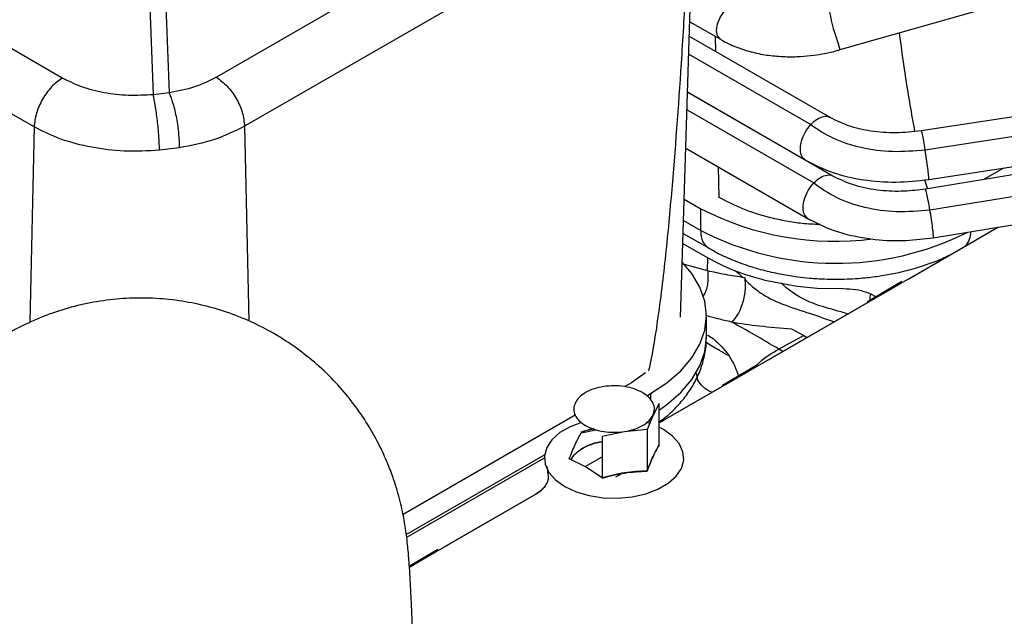
# Model space of a CAD drawing. Units: inches. Extents: x 4 to 234, y 4 to 150.
# Drawn here: x 38 to 42, y 38 to 40 of the extents above; entities that cross this region are included whole.
import ezdxf

# ---------------------------------------------------------------- set-up
doc = ezdxf.new("R2010")
doc.units = ezdxf.units.IN
doc.header["$MEASUREMENT"] = 0

msp = doc.modelspace()

# ---------------------------------------------------------------- linework, layer by layer
at = {"color": 7, "linetype": 'Continuous', "lineweight": 25, "ltscale": 14}
for p, q in [((43.2205, 41.9857), (39.2191, 39.6757)), ((41.0088, 40.4655), (39.3244, 39.4931)), ((38.9529, 40.4432), (38.9834, 39.6107)), ((39.012, 40.4492), (39.0424, 39.6173)), ((40.9509, 38.7801), (40.9916, 40.0475)), ((38.6441, 39.6729), (38.0803, 39.9984)), ((41.5478, 39.7789), (42.2368, 39.9753)), ((40.9863, 39.8831), (41.1002, 39.8173)), ((38.5389, 39.4903), (37.9751, 39.8158)), ((41.51, 39.5251), (40.9845, 39.8284)), ((39.0424, 39.6173), (38.9834, 39.6107)), ((41.5205, 39.3065), (40.9778, 39.6198)), ((40.9779, 39.6203), (41.4178, 39.3663)), ((42.5529, 39.5832), (41.85, 39.4758)), ((41.8645, 39.405), (42.5674, 39.5124)), ((39.0804, 39.4123), (39.0072, 39.4032)), ((40.9712, 39.4116), (41.4283, 39.1477)), ((41.8778, 39.2943), (42.5807, 39.4016)), ((42.5477, 39.3691), (41.8652, 39.2583)), ((42.1564, 39.3368), (42.0811, 39.2934)), ((41.8626, 39.293), (41.8718, 39.263)), ((41.8822, 39.1807), (42.5648, 39.2914)), ((40.9651, 39.2213), (41.0276, 39.1852)), ((41.0276, 39.1039), (41.0276, 39.1852)), ((41.8946, 39.077), (42.5772, 39.1877)), ((42.1388, 39.1166), (40.8893, 38.3953)), ((41.8039, 38.9239), (42.1296, 39.1119)), ((42.1296, 39.1119), (42.1295, 39.1113)), ((40.961, 39.0932), (41.0578, 39.0373)), ((40.9598, 39.0556), (41.0532, 39.0016)), ((41.0522, 38.9544), (41.0532, 39.0016)), ((41.2656, 38.9187), (41.3868, 38.8958)), ((41.2626, 38.6114), (41.7455, 38.8902)), ((41.3868, 38.8958), (41.4619, 38.8886)), ((41.4619, 38.8886), (41.5595, 38.8867)), ((41.7775, 38.9132), (41.6489, 38.8374)), ((41.0478, 38.7046), (41.0478, 38.7858)), ((41.3658, 38.7373), (41.4111, 38.7116)), ((41.4111, 38.7116), (41.3184, 38.6609)), ((41.4111, 38.7116), (41.4241, 38.7041)), ((41.2362, 38.6007), (41.1076, 38.5249)), ((40.8213, 38.5722), (40.7689, 38.5358)), ((40.8841, 38.3929), (41.2042, 38.5777)), ((40.7689, 38.5358), (40.7432, 38.521)), ((40.8253, 38.4871), (40.8393, 38.4952)), ((40.8275, 38.4867), (40.8353, 38.4929)), ((40.8393, 38.4952), (40.8393, 38.4729)), ((40.8712, 38.4575), (40.8487, 38.4142)), ((40.8712, 38.3031), (40.8712, 38.4575)), ((40.5586, 38.4144), (39.9158, 38.0433)), ((40.8487, 38.4142), (40.8263, 38.3607)), ((40.8374, 38.3836), (40.8246, 38.3878)), ((40.8379, 38.3954), (40.8355, 38.3843)), ((40.8893, 38.3953), (40.8712, 38.3871)), ((40.8893, 38.3946), (40.8712, 38.3864)), ((40.5807, 38.348), (40.6358, 38.3604)), ((40.7424, 38.3528), (40.6586, 38.3347)), ((40.6586, 38.3347), (40.6586, 38.1803)), ((40.8263, 38.3607), (40.7424, 38.3528)), ((40.7749, 38.3612), (40.7843, 38.3567)), ((40.8263, 38.3607), (40.8263, 38.2063)), ((39.928, 37.9692), (40.4441, 38.2671)), ((39.9294, 37.9591), (40.4432, 38.2557)), ((40.5955, 38.2226), (40.6586, 38.259)), ((40.4537, 38.2223), (40.4553, 38.201)), ((40.4537, 38.2221), (40.4553, 38.2017)), ((40.5972, 38.2217), (40.5358, 38.2512)), ((40.6586, 38.1803), (40.5972, 38.2217)), ((40.7317, 38.1961), (40.7086, 38.1829)), ((40.4082, 38.1176), (39.9397, 37.8471)), ((40.0717, 37.9239), (40.3974, 38.1119)), ((40.3974, 38.1119), (40.3973, 38.1113)), ((40.0454, 37.9133), (39.9395, 37.851)), ((39.9397, 37.8477), (40.0133, 37.8902))]:
    msp.add_line(p, q, dxfattribs=at)
at = {"color": 8, "linetype": 'Continuous', "lineweight": 25, "ltscale": 14}
for p, q in [((41.0804, 39.8288), (41.0817, 39.7724)), ((40.9824, 39.7615), (41.4372, 39.499)), ((40.9758, 39.5545), (41.4488, 39.2815)), ((41.0866, 39.5575), (41.0866, 39.557)), ((38.5389, 39.4903), (38.5233, 38.7613)), ((39.3244, 39.4931), (39.34, 38.7653)), ((41.0916, 39.3421), (41.0942, 39.2251)), ((40.9625, 39.1415), (41.0276, 39.1039)), ((40.9595, 38.9798), (41.0522, 38.9544)), ((41.3335, 38.6517), (41.3184, 38.6609))]:
    msp.add_line(p, q, dxfattribs=at)
at = {"color": 8, "linetype": 'Continuous', "lineweight": 25, "ltscale": 14, "flags": 128}
for points in [[(41.1004, 39.8172), (41.1002, 39.8173), (41.089, 39.8302), (41.0851, 39.8507), (41.089, 39.8757), (41.1002, 39.9015), (41.1169, 39.924), (41.1366, 39.9399), (41.1564, 39.9468), (41.1731, 39.9435), (41.1733, 39.9434)], [(41.5478, 39.7789), (41.5456, 39.7833), (41.5407, 39.7978)], [(40.8712, 38.4336), (40.9007, 38.4544), (40.9524, 38.4991), (40.9936, 38.5473), (41.0235, 38.5982), (41.0417, 38.6509), (41.0478, 38.7046)]]:
    msp.add_lwpolyline(points, dxfattribs=at)
at = {"color": 7, "linetype": 'Continuous', "lineweight": 25, "ltscale": 14, "flags": 128}
for points in [[(40.8393, 38.4952), (40.9007, 38.5356), (40.9524, 38.5803), (40.9936, 38.6285), (41.0235, 38.6795), (41.0417, 38.7322), (41.0478, 38.7858), (41.0417, 38.8395), (41.0235, 38.8922), (40.9936, 38.9431), (40.9575, 38.9861)], [(40.5817, 38.3876), (40.5397, 38.3716), (40.5012, 38.3494), (40.4716, 38.323), (40.4521, 38.2937), (40.4436, 38.2627), (40.4464, 38.2313), (40.4605, 38.201), (40.4852, 38.173), (40.5195, 38.1486)], [(40.5195, 38.1486), (40.5618, 38.1288), (40.6102, 38.1145), (40.6628, 38.1064), (40.7171, 38.1048), (40.7709, 38.1097), (40.8217, 38.1209), (40.8673, 38.138), (40.9058, 38.1602), (40.9354, 38.1866), (40.9549, 38.2159), (40.9634, 38.2469), (40.9606, 38.2783), (40.9465, 38.3087), (40.9218, 38.3366), (40.8876, 38.3611), (40.8712, 38.3697)]]:
    msp.add_lwpolyline(points, dxfattribs=at)
at = {"color": 8, "linetype": 'Continuous', "lineweight": 25, "ltscale": 196}
for centre, radius, start, end in [((42.233, 40.0505), 0.737, 190.276, 200.0562), ((41.0925, 39.0937), 0.0657, 171.0488, 247.0195), ((41.5316, 40.0784), 1.0971, 242.6533, 296.6652), ((41.9583, 39.0965), 0.0762, 318.5087, 2.4141)]:
    msp.add_arc(centre, radius, start, end, dxfattribs=at)
at = {"color": 7, "linetype": 'Continuous', "lineweight": 25, "ltscale": 196}
msp.add_arc((41.5273, 40.1489), 1.0856, 242.5928, 277.4245, dxfattribs=at)
at = {"color": 7, "linetype": 'Continuous', "lineweight": 25, "ltscale": 14}
for points, knots in [([(40.8333, 38.5805), (40.8354, 38.5896), (40.8483, 38.6467), (40.87, 38.7863), (40.8966, 38.9979), (40.9265, 39.3239), (40.9511, 39.6573), (40.9659, 39.9081), (40.9712, 39.9982)], [0, 0, 0, 0, 0.018278, 0.115924, 0.28822, 0.460583, 0.806378, 1, 1, 1, 1]), ([(41.7675, 39.8415), (41.775, 39.7845), (41.7916, 39.66), (41.8133, 39.5393), (41.8251, 39.4738)], [0, 0, 0, 0, 0.457525, 1, 1, 1, 1]), ([(41.1007, 39.8178), (41.1045, 39.8154), (41.1242, 39.8027), (41.1648, 39.7858), (41.2214, 39.7678), (41.2807, 39.7567), (41.3402, 39.7518), (41.3966, 39.7526), (41.4461, 39.7573), (41.4916, 39.7649), (41.5245, 39.7721), (41.5437, 39.7779), (41.5477, 39.7791)], [0, 0, 0, 0, 0.032683, 0.168253, 0.303158, 0.436395, 0.566214, 0.688121, 0.792952, 0.876488, 0.974035, 1, 1, 1, 1]), ([(38.9834, 39.6107), (38.9525, 39.6089), (38.8906, 39.6053), (38.7993, 39.6162), (38.714, 39.6377), (38.6674, 39.6612), (38.6441, 39.6729)], [0, 0, 0, 0, 0.249995, 0.500219, 0.750525, 1, 1, 1, 1]), ([(39.2191, 39.6757), (39.193, 39.6626), (39.1408, 39.6362), (39.0752, 39.6236), (39.0424, 39.6173)], [0, 0, 0, 0, 0.499652, 1, 1, 1, 1]), ([(39.0424, 39.6173), (39.0474, 39.605), (39.0577, 39.5793), (39.0706, 39.5232), (39.0792, 39.4633), (39.0801, 39.4287), (39.0805, 39.412)], [0, 0, 0, 0, 0.240722, 0.5, 0.759278, 1, 1, 1, 1]), ([(39.0072, 39.4031), (39.0065, 39.4198), (39.0049, 39.4544), (38.9991, 39.515), (38.9914, 39.5719), (38.986, 39.5981), (38.9834, 39.6107)], [0, 0, 0, 0, 0.2406419, 0.5, 0.7593581, 1, 1, 1, 1]), ([(41.85, 39.4758), (41.818, 39.4723), (41.7541, 39.4653), (41.6609, 39.473), (41.5759, 39.4923), (41.5316, 39.5144), (41.5096, 39.5253)], [0, 0, 0, 0, 0.251984, 0.503245, 0.752847, 1, 1, 1, 1]), ([(39.0072, 39.4032), (38.9628, 39.4008), (38.8774, 39.3963), (38.7519, 39.4126), (38.6357, 39.4419), (38.5712, 39.4742), (38.5389, 39.4903)], [0, 0, 0, 0, 0.260005, 0.500086, 0.750214, 1, 1, 1, 1]), ([(39.3244, 39.4931), (39.2884, 39.475), (39.2161, 39.4389), (39.1257, 39.4212), (39.0804, 39.4123)], [0, 0, 0, 0, 0.498073, 1, 1, 1, 1]), ([(41.4372, 39.499), (41.4641, 39.481), (41.5183, 39.4446), (41.6249, 39.4113), (41.7426, 39.3951), (41.8238, 39.4017), (41.8645, 39.405)], [0, 0, 0, 0, 0.24492, 0.494044, 0.746094, 1, 1, 1, 1]), ([(41.4178, 39.3662), (41.4509, 39.3497), (41.5168, 39.3169), (41.6329, 39.2907), (41.7548, 39.2807), (41.8368, 39.2897), (41.8778, 39.2942)], [0, 0, 0, 0, 0.253135, 0.503529, 0.752137, 1, 1, 1, 1]), ([(41.8652, 39.2583), (41.8389, 39.255), (41.7824, 39.2479), (41.6926, 39.2516), (41.5978, 39.2691), (41.5469, 39.2938), (41.5201, 39.3067)], [0, 0, 0, 0, 0.2048342, 0.4407073, 0.7063991, 1, 1, 1, 1]), ([(41.4488, 39.2815), (41.4753, 39.2624), (41.529, 39.2239), (41.6373, 39.188), (41.7576, 39.1705), (41.8406, 39.1773), (41.8822, 39.1807)], [0, 0, 0, 0, 0.243939, 0.492929, 0.745369, 1, 1, 1, 1]), ([(41.4726, 39.1258), (41.4502, 39.1266), (41.407, 39.1283), (41.3454, 39.1384), (41.2698, 39.1546), (41.1831, 39.1817), (41.1258, 39.2114), (41.098, 39.2258)], [0, 0, 0, 0, 0.1599044, 0.3065746, 0.4532831, 0.7345905, 1, 1, 1, 1]), ([(41.4283, 39.1476), (41.4484, 39.137), (41.4876, 39.1164), (41.5702, 39.0878), (41.6719, 39.0681), (41.7886, 39.0636), (41.861, 39.0728), (41.8946, 39.077)], [0, 0, 0, 0, 0.154866, 0.300645, 0.56585, 0.798543, 1, 1, 1, 1]), ([(41.0583, 39.0378), (41.0639, 39.0344), (41.0881, 39.0194), (41.1357, 38.9977), (41.1996, 38.9731), (41.2647, 38.9541), (41.3274, 38.9403), (41.3834, 38.9314), (41.4359, 38.9257), (41.4839, 38.9227), (41.5444, 38.9215), (41.5982, 38.9235), (41.6557, 38.9287), (41.7044, 38.9351), (41.7612, 38.9457), (41.819, 38.96), (41.877, 38.9785), (41.9264, 38.9974), (41.9546, 39.0117), (41.9652, 39.0171)], [0, 0, 0, 0, 0.023007, 0.100352, 0.176201, 0.249699, 0.318359, 0.378184, 0.425678, 0.48095, 0.525255, 0.610187, 0.644959, 0.702452, 0.76188, 0.825389, 0.8914, 0.959335, 1, 1, 1, 1]), ([(41.0522, 38.9544), (41.0734, 38.9496), (41.1159, 38.9398), (41.1658, 38.9324), (41.1909, 38.9287)], [0, 0, 0, 0, 0.4980212, 1, 1, 1, 1]), ([(41.1909, 38.9287), (41.192, 38.9143), (41.1938, 38.892), (41.1894, 38.8592), (41.1835, 38.8341), (41.1752, 38.8106), (41.1621, 38.7836), (41.1501, 38.7705), (41.1423, 38.762)], [0, 0, 0, 0, 0.238901, 0.368004, 0.500002, 0.632, 0.761103, 1, 1, 1, 1]), ([(41.5766, 38.7921), (41.5679, 38.7947), (41.5282, 38.8065), (41.4609, 38.824), (41.3956, 38.8536), (41.3556, 38.882), (41.3349, 38.8998), (41.3261, 38.9073)], [0, 0, 0, 0, 0.079671, 0.365158, 0.609197, 0.834199, 1, 1, 1, 1]), ([(41.5595, 38.8867), (41.5746, 38.8863), (41.6052, 38.8856), (41.6463, 38.8743), (41.6733, 38.8631), (41.6821, 38.8547), (41.6833, 38.8536)], [0, 0, 0, 0, 0.318644, 0.640637, 0.954548, 1, 1, 1, 1]), ([(39.9709, 36.9358), (39.9703, 36.9642), (39.9688, 37.028), (39.9666, 37.1216), (39.9641, 37.2171), (39.9616, 37.307), (39.9591, 37.3913), (39.9567, 37.4698), (39.9542, 37.5424), (39.9517, 37.6091), (39.9492, 37.6702), (39.9467, 37.7258), (39.9441, 37.7766), (39.9414, 37.8239), (39.9382, 37.8712), (39.9346, 37.9135), (39.9302, 37.9541), (39.9257, 37.9877), (39.9204, 38.0204), (39.9138, 38.0545), (39.9053, 38.0921), (39.8938, 38.1346), (39.8783, 38.1833), (39.8569, 38.2394), (39.8278, 38.3034), (39.7889, 38.3739), (39.7397, 38.4475), (39.6807, 38.5203), (39.6132, 38.589), (39.5385, 38.6515), (39.4576, 38.7066), (39.3715, 38.7537), (39.2811, 38.792), (39.1873, 38.8214), (39.0911, 38.8413), (38.9933, 38.8517), (38.895, 38.8524), (38.7971, 38.8435), (38.7006, 38.8249), (38.6064, 38.7969), (38.5153, 38.7598), (38.4284, 38.714), (38.3465, 38.6598), (38.2703, 38.5978), (38.2006, 38.5287), (38.1382, 38.4534), (38.084, 38.373), (38.0411, 38.294), (38.0096, 38.2217), (37.9879, 38.1607), (37.9727, 38.1083), (37.9619, 38.0631), (37.9541, 38.0236), (37.9485, 37.9883), (37.9441, 37.9549), (37.9404, 37.9195), (37.9367, 37.8721), (37.934, 37.8205), (37.9316, 37.7592), (37.9299, 37.7007), (37.9284, 37.6381), (37.9271, 37.5697), (37.9259, 37.4941), (37.9249, 37.4117), (37.9241, 37.3227), (37.9233, 37.2273), (37.9228, 37.1258), (37.9224, 37.0185), (37.9221, 36.9054), (37.922, 36.8176), (37.922, 36.7661), (37.922, 36.7557)], [0, 0, 0, 0, 0.0150807, 0.033874, 0.052622, 0.0713066, 0.0899114, 0.1084222, 0.1268278, 0.1451223, 0.1633101, 0.181416, 0.1995102, 0.2177748, 0.2367396, 0.258736, 0.2716626, 0.2809946, 0.2884763, 0.2951669, 0.3016807, 0.3084677, 0.3158715, 0.3243148, 0.3341128, 0.3453248, 0.3576347, 0.3705616, 0.3837625, 0.3970735, 0.4104286, 0.4238019, 0.4371831, 0.4505677, 0.4639539, 0.4773409, 0.4907284, 0.5041165, 0.5175053, 0.530895, 0.5442859, 0.5576779, 0.571071, 0.5844639, 0.5978531, 0.6112273, 0.6245537, 0.6377336, 0.648363, 0.657508, 0.6654241, 0.6726376, 0.679682, 0.6869275, 0.6951562, 0.7055215, 0.7207496, 0.7504521, 0.7726703, 0.7932535, 0.8129362, 0.8330098, 0.8531843, 0.8734043, 0.8936453, 0.9138958, 0.9341494, 0.9544011, 0.9746461, 0.9948789, 1, 1, 1, 1]), ([(41.6492, 38.8375), (41.6488, 38.8374), (41.6484, 38.8372), (41.649, 38.8346), (41.6491, 38.8345)], [0, 0, 0, 0, 0.970339, 1, 1, 1, 1]), ([(41.3184, 38.6609), (41.2875, 38.6792), (41.2254, 38.7158), (41.17, 38.7466), (41.1423, 38.762)], [0, 0, 0, 0, 0.498162, 1, 1, 1, 1]), ([(41.1423, 38.762), (41.1763, 38.7569), (41.2473, 38.7462), (41.3253, 38.7404), (41.3658, 38.7373)], [0, 0, 0, 0, 0.479825, 1, 1, 1, 1]), ([(40.8739, 38.3911), (40.8801, 38.3955), (40.9024, 38.4116), (40.9357, 38.4435), (40.9731, 38.4865), (41.0036, 38.5335), (41.0271, 38.5837), (41.0419, 38.6366), (41.0486, 38.6772), (41.0472, 38.6996), (41.047, 38.7037)], [0, 0, 0, 0, 0.0576614, 0.209644, 0.3616741, 0.5130904, 0.6637894, 0.8144614, 0.9665824, 1, 1, 1, 1]), ([(41.0519, 38.7137), (41.0531, 38.713), (41.0706, 38.7033), (41.0948, 38.6815), (41.1245, 38.648), (41.1501, 38.6104), (41.1623, 38.5768), (41.1695, 38.557)], [0, 0, 0, 0, 0.020645, 0.312921, 0.515105, 0.71501, 1, 1, 1, 1]), ([(41.0698, 38.4995), (41.0679, 38.5001), (41.0532, 38.5053), (41.0335, 38.5211), (41.0137, 38.5451), (41.0123, 38.5629), (41.0116, 38.5718)], [0, 0, 0, 0, 0.045498, 0.358805, 0.680875, 1, 1, 1, 1]), ([(40.6646, 38.5212), (40.6524, 38.5187), (40.6275, 38.5137), (40.5961, 38.4993), (40.5712, 38.4812), (40.5625, 38.4668), (40.5583, 38.4598)], [0, 0, 0, 0, 0.2456669, 0.5, 0.7543331, 1, 1, 1, 1]), ([(40.8098, 38.4987), (40.8, 38.5036), (40.7801, 38.5135), (40.7428, 38.522), (40.7032, 38.5254), (40.6773, 38.5226), (40.6646, 38.5212)], [0, 0, 0, 0, 0.245667, 0.5, 0.754333, 1, 1, 1, 1]), ([(41.1079, 38.5251), (41.1075, 38.5249), (41.1071, 38.5247), (41.1077, 38.5221), (41.1078, 38.522)], [0, 0, 0, 0, 0.9703389, 1, 1, 1, 1]), ([(40.8487, 38.4149), (40.8511, 38.4222), (40.8561, 38.4371), (40.8503, 38.46), (40.8354, 38.4815), (40.8183, 38.493), (40.8098, 38.4987)], [0, 0, 0, 0, 0.245667, 0.5, 0.754333, 1, 1, 1, 1]), ([(40.5583, 38.4598), (40.5559, 38.4525), (40.551, 38.4375), (40.5568, 38.4146), (40.5716, 38.3931), (40.5888, 38.3816), (40.5972, 38.376)], [0, 0, 0, 0, 0.245667, 0.5, 0.754333, 1, 1, 1, 1]), ([(40.7424, 38.3535), (40.7546, 38.356), (40.7795, 38.361), (40.8109, 38.3753), (40.8358, 38.3935), (40.8445, 38.4078), (40.8487, 38.4149)], [0, 0, 0, 0, 0.245667, 0.5, 0.754333, 1, 1, 1, 1]), ([(40.5972, 38.376), (40.607, 38.3711), (40.6269, 38.3612), (40.6642, 38.3526), (40.7038, 38.3493), (40.7297, 38.3521), (40.7424, 38.3535)], [0, 0, 0, 0, 0.245667, 0.5, 0.754333, 1, 1, 1, 1]), ([(40.5358, 38.2512), (40.5433, 38.2703), (40.5583, 38.3086), (40.5733, 38.3349), (40.5807, 38.348)], [0, 0, 0, 0, 0.50009, 1, 1, 1, 1]), ([(40.6296, 38.3633), (40.6284, 38.3632), (40.6104, 38.3612), (40.5944, 38.3557), (40.5794, 38.3505)], [0, 0, 0, 0, 0.06289, 1, 1, 1, 1]), ([(40.628, 38.3624), (40.6274, 38.3624), (40.6101, 38.3605), (40.5948, 38.3551), (40.58, 38.3499)], [0, 0, 0, 0, 0.036369, 1, 1, 1, 1]), ([(40.5433, 38.2476), (40.5457, 38.2527), (40.5536, 38.2695), (40.573, 38.283), (40.5865, 38.2924)], [0, 0, 0, 0, 0.3076013, 1, 1, 1, 1]), ([(40.5865, 38.2924), (40.6026, 38.3002), (40.6244, 38.3108), (40.6515, 38.3152), (40.6586, 38.3163)], [0, 0, 0, 0, 0.739772, 1, 1, 1, 1]), ([(40.5865, 38.2917), (40.6026, 38.2995), (40.6244, 38.3101), (40.6515, 38.3145), (40.6586, 38.3156)], [0, 0, 0, 0, 0.739772, 1, 1, 1, 1]), ([(40.8712, 38.3031), (40.8637, 38.2899), (40.8487, 38.2636), (40.8338, 38.2254), (40.8263, 38.2063)], [0, 0, 0, 0, 0.50009, 1, 1, 1, 1]), ([(40.8263, 38.2056), (40.8338, 38.2247), (40.8487, 38.2629), (40.8637, 38.2892), (40.8712, 38.3024)], [0, 0, 0, 0, 0.4999097, 1, 1, 1, 1]), ([(40.5436, 38.2474), (40.5459, 38.2524), (40.5537, 38.269), (40.573, 38.2823), (40.5865, 38.2917)], [0, 0, 0, 0, 0.299729, 1, 1, 1, 1]), ([(40.4553, 38.2017), (40.4565, 38.1941), (40.459, 38.1788), (40.4506, 38.1561), (40.4344, 38.1349), (40.4169, 38.1233), (40.4082, 38.1176)], [0, 0, 0, 0, 0.248682, 0.49997, 0.751269, 1, 1, 1, 1]), ([(40.4553, 38.201), (40.4565, 38.1934), (40.459, 38.1781), (40.4506, 38.1554), (40.4344, 38.1342), (40.4169, 38.1226), (40.4082, 38.1169)], [0, 0, 0, 0, 0.248682, 0.49997, 0.751269, 1, 1, 1, 1]), ([(40.8263, 38.2063), (40.7983, 38.2049), (40.7424, 38.2023), (40.6865, 38.1876), (40.6586, 38.1803)], [0, 0, 0, 0, 0.5000903, 1, 1, 1, 1]), ([(40.6586, 38.1796), (40.6865, 38.1869), (40.7424, 38.2016), (40.7983, 38.2042), (40.8263, 38.2056)], [0, 0, 0, 0, 0.49991, 1, 1, 1, 1])]:
    msp.add_open_spline(points, degree=3, knots=knots, dxfattribs=at)
for points in [[(38.6441, 39.6729), (38.6304, 39.6628), (38.6031, 39.6427), (38.5688, 39.5947), (38.5445, 39.5409), (38.5408, 39.5072), (38.5389, 39.4903)], [(39.2191, 39.6757), (39.2328, 39.6656), (39.2601, 39.6455), (39.2945, 39.5975), (39.3188, 39.5437), (39.3226, 39.5099), (39.3244, 39.4931)], [(41.0532, 39.0016), (41.0852, 38.9849), (41.1491, 38.9514), (41.2268, 38.9296), (41.2656, 38.9187)]]:
    msp.add_open_spline(points, degree=3, dxfattribs=at)
at = {"color": 8, "linetype": 'Continuous', "lineweight": 25, "ltscale": 14}
for points, knots in [([(41.4372, 39.499), (41.4454, 39.5067), (41.4618, 39.5222), (41.487, 39.5305), (41.5039, 39.5309), (41.509, 39.5254), (41.5093, 39.525)], [0, 0, 0, 0, 0.326521, 0.653042, 0.979563, 1, 1, 1, 1]), ([(41.4181, 39.3666), (41.413, 39.3707), (41.4023, 39.3792), (41.3973, 39.4055), (41.4014, 39.4372), (41.4152, 39.4711), (41.4299, 39.4897), (41.4372, 39.499)], [0, 0, 0, 0, 0.1889574, 0.3917181, 0.5944787, 0.7972394, 1, 1, 1, 1]), ([(41.8645, 39.405), (41.8626, 39.4164), (41.8588, 39.439), (41.854, 39.4633), (41.8509, 39.4759), (41.8504, 39.4745), (41.8503, 39.4741)], [0, 0, 0, 0, 0.289985, 0.579969, 0.869954, 1, 1, 1, 1]), ([(41.8771, 39.2957), (41.8776, 39.2951), (41.8787, 39.2939), (41.8777, 39.3093), (41.8748, 39.3351), (41.8701, 39.3694), (41.8664, 39.3932), (41.8645, 39.405)], [0, 0, 0, 0, 0.178638, 0.383979, 0.589319, 0.79466, 1, 1, 1, 1]), ([(41.4488, 39.2815), (41.457, 39.2891), (41.4735, 39.3043), (41.4986, 39.3119), (41.5151, 39.3122), (41.5199, 39.3068), (41.52, 39.3067)], [0, 0, 0, 0, 0.331221, 0.662442, 0.993663, 1, 1, 1, 1]), ([(41.4284, 39.1478), (41.4232, 39.1522), (41.4125, 39.1612), (41.4078, 39.1882), (41.4124, 39.2201), (41.4266, 39.2539), (41.4414, 39.2723), (41.4488, 39.2815)], [0, 0, 0, 0, 0.196153, 0.397114, 0.598076, 0.799038, 1, 1, 1, 1]), ([(41.8822, 39.1807), (41.8802, 39.1923), (41.8762, 39.2154), (41.8706, 39.242), (41.8664, 39.2584), (41.8653, 39.2577), (41.8648, 39.2573)], [0, 0, 0, 0, 0.251859, 0.503719, 0.755578, 1, 1, 1, 1]), ([(41.8944, 39.0786), (41.8947, 39.0782), (41.8957, 39.0766), (41.8951, 39.0885), (41.8926, 39.1118), (41.8881, 39.145), (41.8842, 39.1688), (41.8822, 39.1807)], [0, 0, 0, 0, 0.077581, 0.308186, 0.538791, 0.769395, 1, 1, 1, 1]), ([(41.0522, 38.9544), (41.053, 38.9411), (41.0548, 38.9135), (41.0473, 38.878), (41.0375, 38.8613), (41.0352, 38.8574)], [0, 0, 0, 0, 0.417562, 0.864384, 1, 1, 1, 1]), ([(41.1572, 38.9528), (41.1641, 38.947), (41.1728, 38.9396), (41.1807, 38.9318), (41.1824, 38.9301)], [0, 0, 0, 0, 0.784541, 1, 1, 1, 1]), ([(41.1911, 38.9216), (41.1973, 38.9155), (41.2141, 38.8988), (41.2532, 38.8657), (41.3283, 38.8276), (41.4301, 38.7967), (41.4958, 38.7731), (41.5254, 38.7625)], [0, 0, 0, 0, 0.100172, 0.2730662, 0.5311938, 0.7889386, 1, 1, 1, 1]), ([(41.6601, 38.844), (41.6595, 38.8482), (41.6584, 38.8555), (41.6612, 38.8625), (41.6623, 38.8654)], [0, 0, 0, 0, 0.589764, 1, 1, 1, 1]), ([(41.1423, 38.762), (41.1245, 38.7661), (41.0902, 38.7739), (41.0592, 38.7826), (41.0443, 38.7868)], [0, 0, 0, 0, 0.516484, 1, 1, 1, 1]), ([(41.1309, 38.6368), (41.1193, 38.643), (41.0884, 38.6595), (41.0628, 38.676), (41.0469, 38.6863)], [0, 0, 0, 0, 0.376123, 1, 1, 1, 1]), ([(41.236, 38.602), (41.2389, 38.6048), (41.2646, 38.6308), (41.2931, 38.6467), (41.3184, 38.6609)], [0, 0, 0, 0, 0.110019, 1, 1, 1, 1])]:
    msp.add_open_spline(points, degree=3, knots=knots, dxfattribs=at)

doc.saveas('drawing.dxf')
